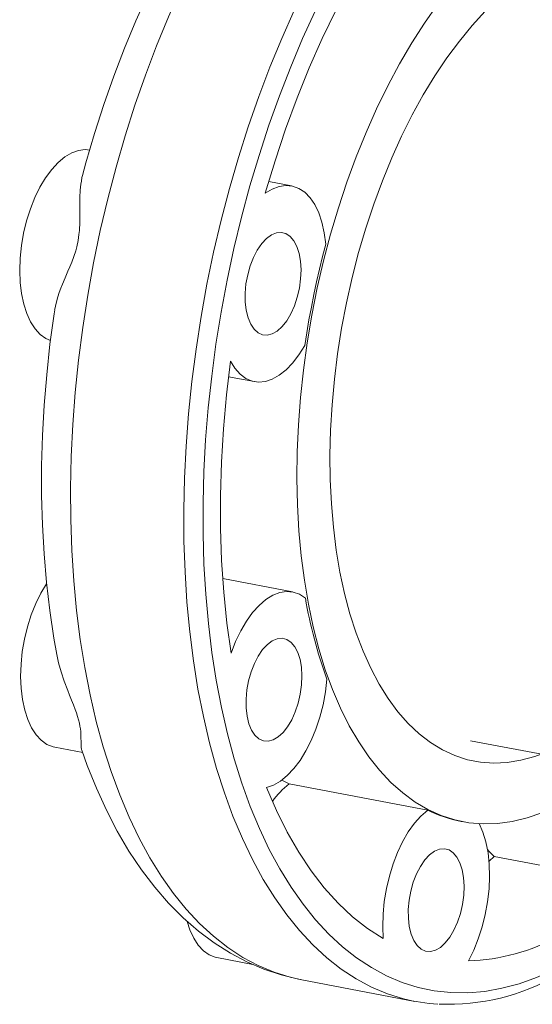
# Model space of a CAD drawing. Units: millimetres. Extents: x 33 to 10472, y 15 to 14812.
# Drawn here: x 8107 to 8532, y 4991 to 5808 of the extents above; entities that cross this region are included whole.
import ezdxf

# ---------------------------------------------------------------- set-up
doc = ezdxf.new("R2010")
doc.units = ezdxf.units.MM
doc.header["$LTSCALE"] = 50
doc.linetypes.add('SLD-Solid', pattern=[0])

msp = doc.modelspace()

# ---------------------------------------------------------------- linework, layer by layer
at = {"color": 7, "linetype": 'SLD-Solid', "lineweight": 15}
for p, q in [((8332.43, 5670.11), (8313.43, 5673.71)), ((8280, 5511.72), (8301.66, 5507.61)), ((8333.2, 5333.08), (8275.23, 5344.05)), ((8480.94, 5209.51), (8610.91, 5184.91)), ((8135.69, 5204.11), (8158.92, 5199.71)), ((8330.35, 5173.69), (8324.44, 5176.86)), ((8330.35, 5173.69), (8445.54, 5151.88)), ((8473.29, 5142.46), (8474.91, 5142.15)), ((8496.44, 5109.51), (8500.6, 5113.33)), ((8500.6, 5113.33), (8581.3, 5098.05)), ((8270.42, 5029.47), (8300.22, 5023.83)), ((8340.84, 5010.96), (8434.94, 4993.14))]:
    msp.add_line(p, q, dxfattribs=at)
at = {"color": 7, "linetype": 'SLD-Solid', "lineweight": 15, "flags": 128}
for points in [[(8544.47, 6086.46), (8540.32, 6087.19), (8526.38, 6088.72), (8512.23, 6088.9), (8497.92, 6087.75), (8483.46, 6085.25), (8468.9, 6081.42), (8454.28, 6076.27), (8439.63, 6069.8), (8424.98, 6062.04), (8410.38, 6053), (8395.86, 6042.71), (8381.46, 6031.19), (8367.21, 6018.47), (8353.15, 6004.58), (8339.3, 5989.56), (8325.72, 5973.44), (8312.43, 5956.27), (8299.46, 5938.09), (8286.84, 5918.93), (8274.62, 5898.86), (8262.81, 5877.91), (8251.45, 5856.15), (8240.56, 5833.62), (8230.18, 5810.39), (8220.32, 5786.5), (8211.02, 5762.02), (8202.29, 5737.01), (8194.16, 5711.54), (8186.65, 5685.66), (8179.78, 5659.43), (8173.55, 5632.94), (8168, 5606.23), (8163.13, 5579.38), (8158.96, 5552.46), (8155.49, 5525.52), (8152.73, 5498.64), (8150.7, 5471.89), (8149.39, 5445.33), (8148.81, 5419.02), (8148.96, 5393.04), (8149.84, 5367.45), (8151.45, 5342.3), (8153.78, 5317.67), (8156.84, 5293.61), (8160.6, 5270.19), (8165.06, 5247.46), (8170.21, 5225.48), (8176.04, 5204.3), (8182.54, 5183.98), (8189.68, 5164.57), (8197.45, 5146.11), (8205.83, 5128.65), (8214.79, 5112.23), (8224.33, 5096.9), (8234.4, 5082.7), (8245, 5069.65), (8256.08, 5057.79), (8267.63, 5047.16), (8279.62, 5037.77), (8292.01, 5029.65), (8304.77, 5022.82), (8317.88, 5017.3), (8331.3, 5013.1), (8340.84, 5010.96)], [(8425.4, 4995.29), (8411.98, 4999.49), (8398.87, 5005.01), (8386.1, 5011.83), (8373.71, 5019.95), (8361.73, 5029.34), (8350.18, 5039.98), (8339.09, 5051.83), (8328.5, 5064.88), (8318.42, 5079.09), (8308.89, 5094.42), (8299.92, 5110.83), (8291.54, 5128.29), (8283.77, 5146.75), (8276.63, 5166.16), (8270.14, 5186.49), (8264.31, 5207.66), (8259.16, 5229.65), (8254.69, 5252.38), (8250.93, 5275.8), (8247.88, 5299.86), (8245.55, 5324.49), (8243.94, 5349.63), (8243.06, 5375.23), (8242.91, 5401.21), (8243.48, 5427.51), (8244.79, 5454.08), (8246.83, 5480.83), (8249.58, 5507.71), (8253.05, 5534.64), (8257.23, 5561.57), (8262.1, 5588.41), (8267.65, 5615.12), (8273.87, 5641.62), (8280.75, 5667.84), (8288.26, 5693.72), (8296.39, 5719.2), (8305.11, 5744.21), (8314.42, 5768.68), (8324.27, 5792.57), (8334.65, 5815.81), (8345.54, 5838.33), (8356.9, 5860.1), (8368.71, 5881.04), (8380.94, 5901.12), (8393.55, 5920.27), (8406.52, 5938.46), (8419.81, 5955.63), (8433.4, 5971.75), (8447.24, 5986.77), (8461.3, 6000.65), (8475.56, 6013.37), (8489.96, 6024.89), (8504.48, 6035.19), (8519.08, 6044.22), (8533.72, 6051.98), (8548.37, 6058.45), (8563, 6063.61), (8565.52, 6064.36)], [(8556.06, 6044.76), (8549.83, 6042.1), (8535.38, 6034.99), (8520.95, 6026.61), (8506.58, 6016.97), (8492.32, 6006.1), (8478.19, 5994.03), (8464.23, 5980.78), (8450.49, 5966.38), (8436.98, 5950.89), (8423.75, 5934.32), (8410.84, 5916.74), (8398.26, 5898.17), (8386.06, 5878.68), (8374.26, 5858.29), (8362.9, 5837.08), (8352.01, 5815.09), (8341.6, 5792.38), (8331.71, 5769), (8322.37, 5745.01), (8313.59, 5720.48), (8305.4, 5695.47), (8297.82, 5670.04), (8290.86, 5644.25), (8284.55, 5618.16), (8278.91, 5591.86), (8273.94, 5565.39), (8269.65, 5538.84), (8266.07, 5512.25), (8263.2, 5485.72), (8261.04, 5459.29), (8259.6, 5433.03), (8258.89, 5407.02), (8258.9, 5381.32), (8259.64, 5355.99), (8261.11, 5331.1), (8263.29, 5306.71), (8266.19, 5282.87), (8269.8, 5259.67), (8274.11, 5237.14), (8279.1, 5215.35), (8284.78, 5194.35), (8291.11, 5174.2), (8298.08, 5154.94), (8305.69, 5136.63), (8313.9, 5119.31), (8322.7, 5103.02), (8332.07, 5087.81), (8341.98, 5073.72), (8352.4, 5060.78), (8363.32, 5049.01), (8374.69, 5038.47), (8386.5, 5029.16), (8398.72, 5021.11), (8411.31, 5014.35), (8424.24, 5008.88), (8437.48, 5004.73)], [(8274.79, 5936.91), (8270.04, 5930.25), (8257.71, 5911.51), (8245.82, 5892), (8234.4, 5871.75), (8223.46, 5850.82), (8213.01, 5829.26), (8203.08, 5807.1), (8193.67, 5784.41), (8184.81, 5761.22), (8176.51, 5737.59), (8168.78, 5713.56), (8161.64, 5689.19), (8158.86, 5678.73)], [(8468.05, 5143.69), (8456.72, 5147.35), (8445.7, 5152.32), (8435.03, 5158.59), (8424.75, 5166.13), (8414.9, 5174.92), (8405.5, 5184.93), (8396.6, 5196.13), (8388.22, 5208.48), (8380.39, 5221.93), (8373.14, 5236.43), (8366.49, 5251.95), (8360.47, 5268.41), (8355.1, 5285.78), (8350.39, 5303.98), (8346.36, 5322.96), (8343.03, 5342.65), (8340.4, 5362.98), (8338.49, 5383.88), (8337.3, 5405.28), (8336.84, 5427.1), (8337.11, 5449.28), (8338.11, 5471.73), (8339.83, 5494.37), (8342.26, 5517.14), (8345.41, 5539.94), (8349.26, 5562.71), (8353.79, 5585.36), (8358.99, 5607.81), (8364.84, 5629.99), (8371.33, 5651.83), (8378.42, 5673.23), (8386.1, 5694.14), (8394.34, 5714.48), (8403.11, 5734.18), (8412.37, 5753.17), (8422.11, 5771.39), (8432.28, 5788.77), (8442.85, 5805.26), (8453.78, 5820.79), (8465.04, 5835.31), (8476.58, 5848.78), (8488.37, 5861.15), (8500.37, 5872.37), (8512.53, 5882.4), (8524.81, 5891.22), (8537.17, 5898.78), (8549.57, 5905.07), (8551.57, 5905.96)], [(8310.6, 5663.96), (8318.7, 5690.87), (8327.51, 5717.27), (8337.02, 5743.08), (8347.18, 5768.22), (8357.97, 5792.61), (8369.36, 5816.16), (8381.3, 5838.82), (8393.75, 5860.5), (8406.69, 5881.13)], [(8539.77, 5198.37), (8534.43, 5196.45), (8522.95, 5193.25), (8511.57, 5191.38), (8500.33, 5190.84), (8489.28, 5191.63), (8478.46, 5193.75), (8467.92, 5197.2), (8457.69, 5201.95), (8447.82, 5208), (8438.35, 5215.31), (8429.31, 5223.85), (8420.74, 5233.6), (8412.67, 5244.52), (8405.13, 5256.55), (8398.16, 5269.66), (8391.78, 5283.79), (8386.02, 5298.89), (8380.9, 5314.9), (8376.44, 5331.75), (8372.65, 5349.38), (8369.56, 5367.71), (8367.17, 5386.69), (8365.5, 5406.22), (8364.55, 5426.23), (8364.32, 5446.65), (8364.81, 5467.4), (8366.03, 5488.38), (8367.97, 5509.53), (8370.62, 5530.75), (8373.97, 5551.96), (8378.01, 5573.09), (8382.72, 5594.03), (8388.08, 5614.72), (8394.07, 5635.07), (8400.68, 5655), (8407.86, 5674.43), (8415.59, 5693.29), (8423.85, 5711.5), (8432.6, 5728.98), (8441.81, 5745.68), (8451.43, 5761.52), (8461.44, 5776.44), (8471.79, 5790.39), (8482.44, 5803.3), (8493.35, 5815.12), (8504.47, 5825.82), (8515.77, 5835.35), (8527.19, 5843.66), (8538.7, 5850.73), (8550.25, 5856.54), (8551.68, 5857.17)], [(8132.13, 5541.87), (8128.41, 5543.5), (8123.68, 5546.86), (8119.4, 5551.48), (8115.65, 5557.28), (8112.48, 5564.16), (8109.95, 5572.01), (8108.1, 5580.68), (8106.97, 5590.04), (8106.58, 5599.92), (8106.93, 5610.15), (8108.01, 5620.56), (8109.81, 5630.96), (8112.3, 5641.19), (8115.43, 5651.06), (8119.15, 5660.41), (8123.4, 5669.08), (8128.11, 5676.92), (8133.19, 5683.79), (8138.55, 5689.58), (8144.11, 5694.18), (8149.77, 5697.53), (8155.43, 5699.56), (8161, 5700.23), (8164.97, 5699.86)], [(8158.83, 5678.74), (8158.34, 5676.96), (8157.79, 5674.16), (8157.37, 5671.43), (8156.89, 5666.63), (8156.59, 5660.44), (8156.51, 5654.32), (8156.52, 5649.06), (8156.51, 5643.29), (8156.46, 5639.97), (8156.14, 5633.04), (8155.83, 5629.75), (8155.1, 5624.68), (8154, 5619.54), (8153.12, 5616.27), (8151.55, 5611.42), (8149.77, 5606.68), (8148.24, 5602.92), (8146.67, 5599.24), (8144.35, 5593.84), (8142.13, 5588.56), (8140.76, 5585.11), (8139.43, 5581.54), (8138.23, 5578.02), (8136.75, 5572.85), (8135.7, 5567.8), (8135.62, 5567.2)], [(8360.89, 5621.8), (8359.62, 5631.2), (8357.62, 5639.88), (8354.95, 5647.7), (8351.63, 5654.53), (8347.74, 5660.26), (8343.33, 5664.78), (8338.47, 5668.03), (8333.25, 5669.94), (8327.77, 5670.49), (8322.1, 5669.66), (8316.34, 5667.47), (8310.6, 5663.96)], [(8308.24, 5546.52), (8304.55, 5548.2), (8301.25, 5551.19), (8298.46, 5555.39), (8296.27, 5560.66), (8294.75, 5566.84), (8293.94, 5573.73), (8293.88, 5581.11), (8294.56, 5588.73), (8295.96, 5596.36), (8298.04, 5603.75), (8300.74, 5610.66), (8303.95, 5616.87), (8307.59, 5622.18), (8311.53, 5626.41), (8315.65, 5629.44), (8319.81, 5631.17), (8323.89, 5631.54), (8327.74, 5630.53), (8331.25, 5628.19), (8334.31, 5624.58), (8336.81, 5619.83), (8338.67, 5614.07), (8339.84, 5607.51), (8340.28, 5600.35), (8339.97, 5592.82), (8338.92, 5585.16), (8337.17, 5577.62), (8334.77, 5570.45), (8331.81, 5563.86), (8328.37, 5558.08), (8324.56, 5553.29), (8320.52, 5549.64), (8316.36, 5547.25), (8312.22, 5546.2), (8308.24, 5546.52)], [(8360.89, 5621.8), (8358.2, 5611.44), (8355.65, 5601.02), (8353.24, 5590.54), (8350.97, 5580.02), (8348.85, 5569.46), (8346.88, 5558.87), (8345.06, 5548.25), (8343.39, 5537.62)], [(8135.64, 5567.2), (8135.12, 5563.96), (8131.73, 5538.61), (8129, 5513.27), (8126.94, 5488.01), (8125.55, 5462.88), (8124.84, 5437.92), (8124.81, 5413.19), (8125.46, 5388.74), (8126.81, 5364.61), (8128.84, 5340.86), (8131.57, 5317.53), (8135, 5294.67), (8137.51, 5281.08)], [(8281.64, 5524.67), (8285.41, 5518.68), (8289.71, 5513.88), (8294.47, 5510.33), (8299.61, 5508.11), (8305.04, 5507.24), (8310.68, 5507.75), (8316.42, 5509.63), (8322.18, 5512.84), (8327.84, 5517.33), (8333.33, 5523.02), (8338.54, 5529.83), (8343.39, 5537.62)], [(8282.2, 5282.31), (8278.73, 5307.22), (8276.1, 5332.83), (8274.32, 5359.06), (8273.4, 5385.83), (8273.34, 5413.04), (8274.13, 5440.62), (8275.79, 5468.48), (8278.29, 5496.52), (8281.64, 5524.67)], [(8135.69, 5204.11), (8134.28, 5204.42), (8129.19, 5206.47), (8124.46, 5209.83), (8120.18, 5214.45), (8116.42, 5220.25), (8113.25, 5227.13), (8110.72, 5234.97), (8108.87, 5243.65), (8107.74, 5253.01), (8107.35, 5262.89), (8107.7, 5273.12), (8108.78, 5283.52), (8110.58, 5293.93), (8113.07, 5304.16), (8116.2, 5314.03), (8119.93, 5323.38), (8124.18, 5332.05), (8128.84, 5339.82)], [(8343.87, 5327.94), (8339, 5331.12), (8333.77, 5332.96), (8328.27, 5333.44), (8322.59, 5332.55), (8316.83, 5330.3), (8311.09, 5326.72), (8305.47, 5321.89), (8300.05, 5315.88), (8294.93, 5308.78), (8290.2, 5300.73), (8285.93, 5291.86), (8282.2, 5282.31)], [(8309.02, 5209.49), (8305.32, 5211.17), (8302.02, 5214.15), (8299.23, 5218.35), (8297.04, 5223.63), (8295.52, 5229.81), (8294.71, 5236.7), (8294.65, 5244.08), (8295.33, 5251.7), (8296.73, 5259.33), (8298.82, 5266.72), (8301.51, 5273.63), (8304.72, 5279.83), (8308.36, 5285.14), (8312.3, 5289.38), (8316.42, 5292.41), (8320.59, 5294.14), (8324.66, 5294.51), (8328.51, 5293.5), (8332.03, 5291.16), (8335.08, 5287.55), (8337.58, 5282.79), (8339.44, 5277.04), (8340.61, 5270.48), (8341.05, 5263.32), (8340.74, 5255.79), (8339.69, 5248.13), (8337.94, 5240.59), (8335.55, 5233.41), (8332.58, 5226.83), (8329.14, 5221.05), (8325.34, 5216.25), (8321.29, 5212.6), (8317.13, 5210.22), (8313, 5209.17), (8309.02, 5209.49)], [(8137.44, 5281.07), (8138.91, 5274.22), (8141.04, 5266.56), (8143.6, 5258.83), (8146.47, 5251.17), (8148.03, 5247.21), (8149.61, 5243.28), (8151.17, 5239.36), (8152.65, 5235.49), (8153.7, 5232.56), (8154.65, 5229.7), (8155.47, 5226.88), (8156.15, 5224.18), (8156.64, 5221.71), (8157.01, 5219.38), (8157.25, 5217.17), (8157.4, 5215.11), (8157.51, 5211.71), (8157.52, 5208.76), (8157.55, 5206.2), (8157.66, 5204.04), (8157.97, 5202.19), (8158.16, 5201.7)], [(8311.73, 5170.78), (8317.47, 5172.72), (8323.23, 5176), (8328.89, 5180.55), (8334.36, 5186.3), (8339.56, 5193.15), (8344.39, 5200.99), (8348.77, 5209.69), (8352.63, 5219.1), (8355.91, 5229.06), (8358.54, 5239.4), (8360.49, 5249.95), (8361.72, 5260.53)], [(8158.22, 5201.72), (8162.65, 5189.06), (8170.29, 5170), (8178.63, 5151.74), (8187.66, 5134.35), (8197.37, 5117.88), (8207.74, 5102.4), (8218.73, 5087.96), (8230.32, 5074.63), (8242.46, 5062.45), (8255.08, 5051.47), (8268.15, 5041.71), (8281.59, 5033.19), (8295.37, 5025.91), (8309.43, 5019.87), (8323.74, 5015.06), (8338.26, 5011.47), (8340.88, 5011.04)], [(8598.29, 5187.3), (8589.79, 5179.96), (8577.56, 5170.53), (8565.23, 5162.33), (8552.84, 5155.4), (8540.44, 5149.76), (8528.06, 5145.42), (8515.75, 5142.41), (8503.56, 5140.72), (8491.51, 5140.37), (8479.67, 5141.37), (8468.05, 5143.69)], [(8408.61, 5045.19), (8395.6, 5053.52), (8383.07, 5063.34), (8371.05, 5074.62), (8359.59, 5087.33), (8348.71, 5101.43), (8338.45, 5116.88), (8328.85, 5133.62), (8319.93, 5151.61), (8311.73, 5170.78)], [(8445.54, 5151.88), (8439.92, 5146.99), (8434.51, 5140.92), (8429.41, 5133.77), (8424.7, 5125.68), (8420.45, 5116.77), (8416.75, 5107.19), (8413.65, 5097.11), (8411.2, 5086.69), (8409.45, 5076.11), (8408.43, 5065.55), (8408.14, 5055.19), (8408.61, 5045.19)], [(8479.33, 5026.76), (8483.69, 5035.49), (8487.53, 5044.93), (8490.77, 5054.91), (8493.37, 5065.27), (8495.29, 5075.83), (8496.48, 5086.41), (8496.94, 5096.83), (8496.65, 5106.92), (8495.61, 5116.52), (8493.85, 5125.45), (8491.39, 5133.57), (8488.28, 5140.74)], [(8443.74, 5034.85), (8440.04, 5036.53), (8436.74, 5039.52), (8433.96, 5043.71), (8431.76, 5048.99), (8430.24, 5055.17), (8429.44, 5062.06), (8429.37, 5069.44), (8430.05, 5077.06), (8431.46, 5084.69), (8433.54, 5092.08), (8436.23, 5098.99), (8439.45, 5105.2), (8443.08, 5110.5), (8447.03, 5114.74), (8451.14, 5117.77), (8455.31, 5119.5), (8459.38, 5119.87), (8463.24, 5118.86), (8466.75, 5116.52), (8469.8, 5112.91), (8472.3, 5108.15), (8474.17, 5102.4), (8475.33, 5095.84), (8475.77, 5088.68), (8475.46, 5081.15), (8474.42, 5073.49), (8472.67, 5065.95), (8470.27, 5058.78), (8467.3, 5052.19), (8463.86, 5046.41), (8460.06, 5041.61), (8456.01, 5037.97), (8451.85, 5035.58), (8447.72, 5034.53), (8443.74, 5034.85)], [(8500.6, 5113.33), (8496.21, 5117.91), (8495.15, 5119.31)], [(8270.42, 5029.47), (8269.01, 5029.79), (8263.91, 5031.83), (8259.18, 5035.19), (8254.9, 5039.81), (8251.14, 5045.61), (8247.97, 5052.49), (8245.67, 5059.49)], [(8437.48, 5004.73), (8450.99, 5001.91), (8464.75, 5000.42), (8478.71, 5000.26), (8492.84, 5001.44), (8507.11, 5003.95), (8521.48, 5007.79), (8535.91, 5012.94), (8550.37, 5019.4), (8553.6, 5021.02)]]:
    msp.add_lwpolyline(points, dxfattribs=at)
at = {"color": 7, "linetype": 'SLD-Solid', "lineweight": 15}
for centre, radius, start, end in [((8745.67, 5398.27), 407.91, 189.92895, 199.73489), ((8371.81, 5120.85), 67.16, 128.116, 145.3026), ((8493.15, 5246.56), 105.98, 243.30291, 259.19715), ((8473.79, 5195.62), 168.96, 271.87946, 298.62691), ((8462.67, 5172.42), 181.75, 267.55374, 300.02478), ((8461.82, 5135.16), 144.53, 255.40319, 266.81319)]:
    msp.add_arc(centre, radius, start, end, dxfattribs=at)

doc.saveas('drawing.dxf')
